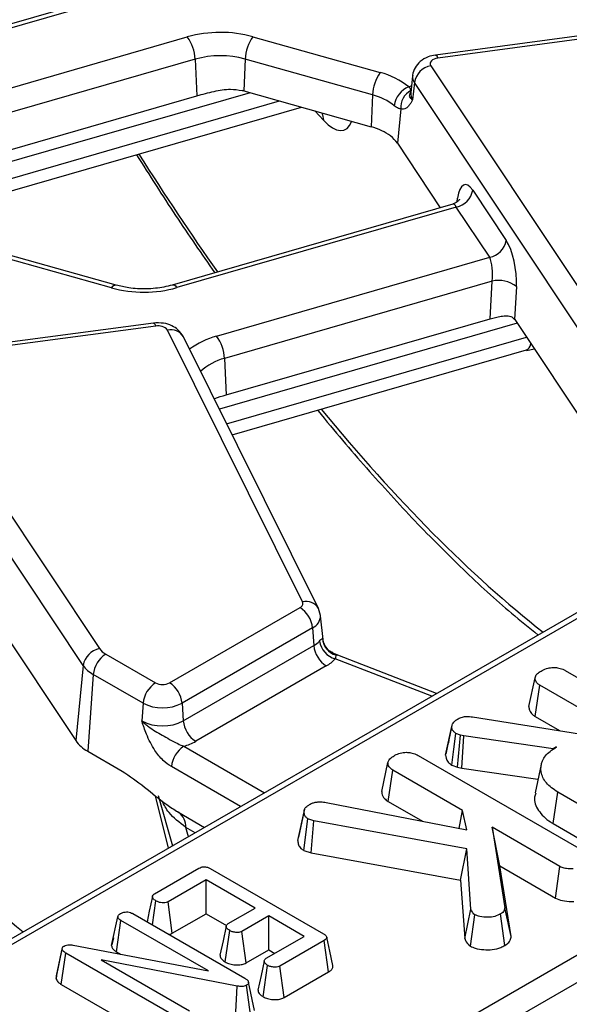
# Model space of a CAD drawing. Units: millimetres. Extents: x -2332 to 13272, y -649 to 7392.
# Drawn here: x 6536 to 6691, y 3464 to 3742 of the extents above; entities that cross this region are included whole.
import ezdxf

# ---------------------------------------------------------------- set-up
doc = ezdxf.new("R2010")
doc.units = ezdxf.units.MM
doc.header["$LTSCALE"] = 20

msp = doc.modelspace()

# ---------------------------------------------------------------- linework, layer by layer
at = {"color": 7, "linetype": 'Continuous', "lineweight": 25}
for p, q in [((7285.79954, 3916.27358), (6221.86198, 3302.0755)), ((6310.66316, 3256.56796), (7366.70045, 3866.20531)), ((7370.22253, 3860.44518), (6314.18524, 3250.80783)), ((6570.88024, 3751.41419), (6494.70467, 3729.4131)), ((6720.58836, 3740.8258), (6653.49854, 3731.88425)), ((6721.2489, 3739.95233), (6654.15908, 3731.01077)), ((6601.94846, 3737.05415), (6637.90022, 3726.9315)), ((6585.66913, 3730.70171), (6586.13847, 3720.37016)), ((6599.76495, 3730.74284), (6599.36471, 3721.74787)), ((6635.71671, 3720.62019), (6599.76495, 3730.74284)), ((6652.1794, 3728.86139), (6705.37733, 3648.85776)), ((6647.02775, 3725.99009), (6646.51504, 3721.21407)), ((6647.52926, 3724.10404), (6647.04968, 3719.2034)), ((6700.72719, 3644.10042), (6647.52926, 3724.10404)), ((6514.47976, 3699.67363), (6586.13847, 3720.37016)), ((6599.36471, 3721.74787), (6635.31647, 3711.62522)), ((6635.71671, 3720.62019), (6635.31647, 3711.62522)), ((6517.60249, 3688.8286), (6615.67767, 3717.15476)), ((6643.69371, 3716.64408), (6642.74461, 3706.9455)), ((6642.74461, 3706.9455), (6645.69797, 3702.50398)), ((6645.69797, 3702.50398), (6654.85006, 3688.74028)), ((6664.02034, 3693.68147), (6673.4586, 3679.4874)), ((6658.35514, 3689.75262), (6579.13218, 3666.87137)), ((6659.3702, 3688.92412), (6580.51958, 3666.15042)), ((6668.80846, 3674.73006), (6659.3702, 3688.92412)), ((6562.0116, 3666.09642), (6526.05984, 3676.21907)), ((6563.36672, 3666.82658), (6527.41496, 3676.94923)), ((6591.69242, 3652.45733), (6668.80846, 3674.73006)), ((6669.44921, 3667.97299), (6593.92107, 3646.15889)), ((6668.88435, 3657.34274), (6669.44921, 3667.97299)), ((6676.328, 3666.4319), (6675.83634, 3657.17927)), ((6594.39041, 3635.82734), (6668.88435, 3657.34274)), ((6675.84514, 3657.16608), (6698.64966, 3622.87068)), ((6573.8637, 3656.12346), (6506.77388, 3647.1819)), ((6574.52425, 3655.24999), (6507.43443, 3646.30843)), ((6615.97878, 3577.3368), (6577.83815, 3654.1231)), ((6620.45679, 3575.47837), (6582.31616, 3652.26467)), ((6596.07407, 3624.56667), (6679.18458, 3648.57072)), ((6679.19298, 3648.4043), (6681.43508, 3648.85227)), ((6593.92107, 3646.15889), (6594.39041, 3635.82734)), ((6505.45474, 3644.15905), (6558.65268, 3564.15542)), ((6554.00254, 3559.39808), (6500.8046, 3639.4017)), ((6578.41579, 3554.47711), (6615.26875, 3575.75187)), ((6621.0001, 3573.49383), (6620.45679, 3575.47837)), ((6621.77676, 3566.70188), (6621.05309, 3573.443)), ((6529.12048, 3572.46373), (6551.925, 3538.16834)), ((6618.79083, 3569.99174), (6581.93787, 3548.71698)), ((6618.79083, 3569.99174), (6619.15407, 3564.98768)), ((6582.30111, 3543.71292), (6619.15407, 3564.98768)), ((6560.41774, 3562.58637), (6574.46493, 3554.47711)), ((6625.92745, 3562.27501), (6624.36603, 3562.98096)), ((6653.79362, 3551.42433), (6625.92745, 3562.27501)), ((6554.00254, 3559.39808), (6551.925, 3538.16834)), ((6622.67615, 3559.22756), (6585.82319, 3537.95279)), ((6556.89566, 3556.82625), (6555.3221, 3535.1485)), ((6570.94285, 3548.71698), (6556.89566, 3556.82625)), ((6690.14288, 3557.91198), (6737.21863, 3530.73572)), ((6679.8406, 3547.76912), (6681.61011, 3555.89509)), ((6681.67288, 3544.92224), (6682.95386, 3553.7877)), ((6700.4225, 3543.70327), (6682.95386, 3553.7877)), ((6570.94285, 3548.71698), (6570.57961, 3543.71292)), ((6581.93787, 3548.71698), (6582.30111, 3543.71292)), ((6681.67288, 3544.92224), (6688.5251, 3540.96654)), ((6656.33757, 3534.03402), (6658.10583, 3542.17121)), ((6658.14871, 3542.38805), (6657.26987, 3538.32391)), ((6663.95111, 3544.86039), (6694.14051, 3540.07675)), ((6660.54696, 3539.71475), (6659.22562, 3540.18018)), ((6659.70646, 3530.65296), (6660.54696, 3539.71475)), ((6661.48758, 3539.45617), (6660.54696, 3539.71475)), ((6660.88752, 3530.32829), (6661.48758, 3539.45617)), ((6686.71633, 3535.79087), (6661.48758, 3539.45617)), ((6555.3221, 3535.1485), (6565.05165, 3529.53175)), ((6648.6123, 3533.93688), (6695.76643, 3506.71538)), ((6687.67935, 3536.3468), (6686.71633, 3535.79087)), ((6686.72178, 3535.69698), (6686.71633, 3535.79087)), ((6638.31002, 3523.79403), (6640.07954, 3531.92)), ((6658.07429, 3531.22788), (6659.70646, 3530.65296)), ((6683.34145, 3531.39904), (6681.59059, 3523.35397)), ((6640.1423, 3520.94715), (6641.42328, 3529.81261)), ((6661.14269, 3518.42883), (6641.42328, 3529.81261)), ((6659.70646, 3530.65296), (6660.88752, 3530.32829)), ((6660.88752, 3530.32829), (6682.42737, 3527.19892)), ((6686.74354, 3514.68947), (6688.00409, 3523.56672)), ((6698.50767, 3517.50314), (6688.00409, 3523.56672)), ((6575.16264, 3522.58571), (6579.251, 3508.39179)), ((6622.67808, 3520.6849), (6662.37445, 3512.8824)), ((6640.1423, 3520.94715), (6649.84704, 3515.34472)), ((6580.79915, 3517.9765), (6588.32657, 3513.63101)), ((6580.90975, 3517.91541), (6580.79915, 3517.9765)), ((6614.63216, 3509.86787), (6616.39609, 3518.04097)), ((6660.15352, 3513.31893), (6661.14269, 3518.42883)), ((6662.37445, 3512.8824), (6661.14269, 3518.42883)), ((6616.30816, 3507.09823), (6617.47108, 3516.04994)), ((6619.15076, 3515.48108), (6617.47108, 3516.04994)), ((6618.42932, 3506.37985), (6619.15076, 3515.48108)), ((6662.29607, 3507.58807), (6619.15076, 3515.48108)), ((6686.74354, 3514.68947), (6697.27403, 3508.61034)), ((6669.45149, 3513.63226), (6673.0684, 3490.9229)), ((6688.62221, 3502.56525), (6669.45149, 3513.63226)), ((6671.65398, 3502.75584), (6669.45149, 3513.63226)), ((6616.30816, 3507.09823), (6618.42932, 3506.37985)), ((6618.42932, 3506.37985), (6660.58427, 3498.66801)), ((6660.58427, 3498.66801), (6662.29607, 3507.58807)), ((6663.49424, 3490.50271), (6662.29607, 3507.58807)), ((6574.20782, 3494.83686), (6586.70462, 3502.05111)), ((6589.9296, 3501.99078), (6621.85093, 3483.56298)), ((6674.83542, 3482.78063), (6671.65398, 3502.75584)), ((6671.65398, 3502.75584), (6687.41422, 3493.65765)), ((6687.41422, 3493.65765), (6688.62221, 3502.56525)), ((6588.74263, 3498.81461), (6578.00016, 3492.61312)), ((6602.5981, 3490.81602), (6588.74263, 3498.81461)), ((6588.74263, 3489.20966), (6588.74263, 3498.81461)), ((6660.58427, 3498.66801), (6661.73914, 3482.20022)), ((6573.58763, 3486.04995), (6574.55869, 3492.83291)), ((6579.20525, 3483.70385), (6578.00016, 3492.61312)), ((6594.99849, 3486.42886), (6602.5981, 3490.81602)), ((6661.73914, 3482.20022), (6663.49424, 3490.50271)), ((6674.83542, 3482.78063), (6673.0684, 3490.9229)), ((6562.07467, 3480.20027), (6563.84608, 3488.36386)), ((6563.43431, 3478.44499), (6564.70458, 3487.31663)), ((6589.42196, 3473.04759), (6564.70458, 3487.31663)), ((6568.05647, 3489.24302), (6599.70159, 3470.97468)), ((6579.20525, 3483.70385), (6588.74263, 3489.20966)), ((6588.74263, 3489.20966), (6594.46825, 3485.90432)), ((6606.4203, 3488.60951), (6598.82069, 3484.22235)), ((6616.45357, 3482.81743), (6606.4203, 3488.60951)), ((6606.4203, 3479.00455), (6606.4203, 3488.60951)), ((6663.34521, 3480.03407), (6664.62522, 3488.90601)), ((6673.09922, 3480.2614), (6671.84783, 3489.14519)), ((6594.12116, 3475.57727), (6595.39415, 3484.45076)), ((6600.02322, 3475.3116), (6598.82069, 3484.22235)), ((6562.55544, 3482.43577), (6562.10856, 3480.39547)), ((6605.7111, 3476.61593), (6616.45357, 3482.81743)), ((6622.05996, 3481.64091), (6609.56316, 3474.42666)), ((6623.33429, 3472.77161), (6622.05996, 3481.64091)), ((6546.37574, 3470.933), (6548.15416, 3479.15859)), ((6546.489, 3471.70453), (6548.22881, 3479.66712)), ((6548.15416, 3479.15859), (6548.22881, 3479.66712)), ((6551.2373, 3480.32649), (6589.42196, 3473.04759)), ((6563.43431, 3478.44499), (6564.58141, 3477.78279)), ((6600.02322, 3475.3116), (6606.4203, 3479.00455)), ((6606.4203, 3479.00455), (6608.13453, 3478.01495)), ((6547.87022, 3469.22626), (6549.14704, 3478.09412)), ((6580.7623, 3459.84302), (6549.14704, 3478.09412)), ((6597.54414, 3468.7811), (6559.12059, 3476.1979)), ((6559.12059, 3476.1979), (6584.09179, 3461.78233)), ((6604.82097, 3465.75464), (6606.09183, 3474.62921)), ((6610.76944, 3465.51808), (6609.56316, 3474.42666)), ((6610.76944, 3465.51808), (6623.33429, 3472.77161)), ((6546.489, 3471.70453), (6546.37574, 3470.933)), ((6602.44233, 3461.82472), (6600.687, 3469.88867)), ((6547.87022, 3469.22626), (6579.53471, 3450.94674)), ((6597.03411, 3459.64083), (6597.54414, 3468.7811)), ((6601.38408, 3460.09713), (6600.15697, 3468.99658))]:
    msp.add_line(p, q, dxfattribs=at)
at = {"color": 8, "linetype": 'Continuous', "lineweight": 25}
for p, q in [((7133.8766, 3826.8797), (6224.36177, 3301.82796)), ((6572.26764, 3750.69324), (6495.33036, 3728.47215)), ((6504.76862, 3714.27808), (6583.44048, 3737.00016)), ((6585.66913, 3730.70171), (6508.64104, 3708.45439)), ((6601.18214, 3721.23615), (6516.27484, 3696.71315)), ((6517.20177, 3692.24803), (6609.47978, 3718.89985)), ((6621.85327, 3713.46125), (6619.42255, 3716.10034)), ((6659.57118, 3690.3759), (6659.71567, 3691.41494)), ((6676.56575, 3656.08236), (6592.48251, 3631.79736)), ((6594.53842, 3627.65832), (6679.2058, 3652.11202)), ((6621.62079, 3567.01172), (6621.66818, 3566.69079)), ((6625.34262, 3562.33482), (6624.41518, 3562.87047)), ((6652.46641, 3550.65815), (6625.20792, 3561.27221)), ((6582.45929, 3536.54255), (6605.23706, 3523.39322)), ((6598.48706, 3519.49653), (6578.93721, 3530.78242)), ((6578.14054, 3507.75074), (6574.45728, 3522.55093)), ((6585.64173, 3512.08108), (6582.97692, 3513.61945))]:
    msp.add_line(p, q, dxfattribs=at)
at = {"color": 8, "linetype": 'Continuous', "lineweight": 25, "flags": 128}
for points in [[(6653.49854, 3731.88425), (6653.56514, 3731.88028), (6653.75143, 3731.75252), (6653.9517, 3731.45934), (6654.15908, 3731.01077)], [(6645.96885, 3722.91501), (6646.60542, 3723.22184), (6646.73688, 3723.28052)], [(6621.44071, 3715.5321), (6621.63235, 3714.94529), (6621.85327, 3713.46125)], [(6573.8637, 3656.12346), (6573.9303, 3656.11949), (6574.11659, 3655.99174), (6574.31686, 3655.69855), (6574.52425, 3655.24999)], [(6625.34262, 3562.33482), (6625.65436, 3562.34127), (6625.92745, 3562.27501)]]:
    msp.add_lwpolyline(points, dxfattribs=at)
at = {"color": 7, "linetype": 'Continuous', "lineweight": 25, "flags": 128}
for points in [[(6654.15908, 3731.01077), (6653.59583, 3730.89802), (6653.08684, 3730.71884), (6652.65529, 3730.48139), (6652.32085, 3730.19649), (6652.09873, 3729.87712), (6651.99905, 3729.53781), (6652.02636, 3729.19401), (6652.1794, 3728.86139)], [(6658.07429, 3531.22788), (6658.64952, 3535.70067), (6659.22562, 3540.18018)], [(6616.52914, 3518.75389), (6615.6784, 3514.80478), (6614.82767, 3510.85566)], [(6573.59505, 3494.05124), (6572.71347, 3489.96289), (6572.05989, 3486.93189)], [(6594.42411, 3485.6547), (6593.54284, 3481.5573), (6592.66157, 3477.45984)], [(6624.53235, 3474.58758), (6623.65745, 3478.60752), (6622.78253, 3482.62749)], [(6605.12894, 3475.83489), (6604.24765, 3471.73775), (6603.36636, 3467.64058)]]:
    msp.add_lwpolyline(points, dxfattribs=at)
at = {"color": 7, "linetype": 'Continuous', "lineweight": 25}
for centre, radius, start, end in [((6592.79216, 3703.54117), 34.7413, 74.7188014, 105.6155104), ((6574.21439, 3730.19206), 11.46607, 2.5475488, 36.4242593), ((6611.42998, 3730.24048), 11.67585, 144.2979511, 177.5340485), ((6592.79144, 3705.2191), 26.45923, 74.7188014, 105.6155104), ((6653.336, 3723.0795), 5.89643, 101.3120626, 169.9937268), ((6647.38174, 3720.11782), 11.67585, 144.2979511, 177.5340485), ((6632.47392, 3705.91807), 21.70275, 51.5517448, 75.5207951), ((6593.54689, 3701.0809), 21.47023, 74.2779122, 75.5410367), ((6631.58399, 3704.6162), 16.52897, 51.5517448, 75.5207951), ((6648.59037, 3716.65179), 6.78972, 112.7121867, 172.3027442), ((6648.95151, 3717.10575), 5.27803, 116.8847352, 185.0180934), ((6630.32269, 3693.63662), 18.66889, 64.5879044, 74.4849236), ((6633.97416, 3700.57413), 10.84044, 35.9968541, 66.2852961), ((6658.2136, 3694.70601), 5.89643, 281.3120626, 349.9937268), ((6667.65186, 3680.51194), 5.89643, 281.3120626, 349.9937268), ((6671.35424, 3660.3537), 7.85384, 50.7066861, 104.0376836), ((6571.1679, 3699.60941), 34.7413, 254.7188014, 285.6155104), ((6575.27728, 3652.02833), 3.3085, 39.2828573, 103.1560997), ((6582.46633, 3645.64924), 11.46607, 2.5475488, 36.4242593), ((6614.84032, 3576.89531), 1.22107, 290.5403633, 21.1960861), ((6611.06015, 3569.22162), 7.76894, 5.6889994, 57.1991371), ((6616.23659, 3570.21787), 5.98886, 299.1534482, 318.6951611), ((6626.88475, 3565.75781), 7.76894, 185.6889994, 237.1991371), ((6626.86551, 3567.25664), 6.20975, 189.1906168, 254.5181276), ((6626.69709, 3567.23205), 5.08108, 182.4852448, 254.5396937), ((6559.80928, 3558.37354), 5.89643, 101.3120626, 169.9937268), ((6564.62634, 3556.05612), 7.76894, 122.8008629, 174.3110006), ((6562.91426, 3567.17209), 5.22125, 215.2937443, 241.4355774), ((6560.98772, 3564.34271), 8.55817, 215.2937443, 241.4355774), ((6618.00538, 3567.60087), 9.58794, 299.1534482, 318.6951611), ((6578.67352, 3547.94685), 7.76894, 122.8008629, 174.3110006), ((6576.44036, 3558.28968), 4.29395, 242.6096722, 297.3903278), ((6574.20719, 3547.94685), 7.76894, 5.6889994, 57.1991371), ((6576.44036, 3559.32714), 11.94982, 242.6096722, 297.3903278), ((6576.44036, 3555.02413), 12.73938, 242.6096722, 297.3903278), ((6590.03179, 3544.48305), 7.76894, 185.6889994, 237.1991371), ((6560.127, 3543.97434), 10.049, 215.2937443, 241.4355774), ((6578.20493, 3551.40772), 15.46199, 285.970943, 299.5187993), ((6586.66789, 3530.0123), 7.76894, 122.8008629, 174.3110006)]:
    msp.add_arc(centre, radius, start, end, dxfattribs=at)
at = {"color": 8, "linetype": 'Continuous', "lineweight": 25}
for centre, radius, start, end in [((6649.78678, 3725.71401), 2.7728, 174.2612242, 215.4947632), ((6649.45647, 3720.91978), 2.95611, 174.286727, 215.4942578), ((6563.26448, 3665.39374), 1.43648, 85.9187634, 150.7141639), ((6579.25514, 3665.41257), 1.46397, 30.2652, 94.8179491), ((6578.80154, 3650.12019), 4.11721, 31.3898764, 103.5321234), ((6597.46207, 3631.11189), 22.11146, 105.1255278, 127.2444383), ((6597.54516, 3631.57382), 15.02858, 103.9542267, 133.5766494), ((6617.00716, 3573.4906), 3.98131, 29.941286, 104.9693556), ((6617.24461, 3573.46901), 3.80555, 293.9730375, 0.0004921), ((6578.06792, 3513.91533), 4.9179, 356.5507544, 53.140351)]:
    msp.add_arc(centre, radius, start, end, dxfattribs=at)
for centre, major_axis, ratio, start_param, end_param in [((6621.22848, 3729.61162), (-6.43009, 18.95744), 0.362632558, 2.45601516, 3.552064641), ((6629.0537, 3987.52052), (-161.89073, 450.88938), 0.369400012, 2.112250969, 2.209920424), ((6658.58405, 3684.61436), (-0.10169, 5.15781), 0.304523897, 5.69554619, 6.364490876), ((6675.6445, 3657.95701), (-3.652, 9.34836), 0.358628674, 3.108785869, 3.6213423), ((6629.0537, 3987.52052), (-161.89073, 450.88938), 0.369400012, 2.33679975, 2.608623749), ((6482.32904, 3902.81818), (-161.89073, 450.88938), 0.369400012, 2.33679975, 2.608623749), ((6430.16018, 3828.21545), (-191.06728, 514.07885), 0.079386316, 4.018225418, 4.024691414)]:
    msp.add_ellipse(centre, major_axis=major_axis, ratio=ratio, start_param=start_param, end_param=end_param, dxfattribs=at)
at = {"color": 7, "linetype": 'Continuous', "lineweight": 25}
for centre, major_axis, ratio, start_param, end_param in [((6663.23419, 3685.289), (-1.46134, 9.97552), 0.339176542, 5.660522437, 7.144052301), ((6672.67245, 3671.09494), (-1.46134, 9.97552), 0.339176542, 4.176992573, 5.660522437), ((6668.02231, 3670.4203), (-0.10169, 5.15781), 0.304523897, 4.212016326, 5.69554619), ((6675.05899, 3648.77361), (-1.46134, 9.97552), 0.339176542, 5.660522437, 5.662964404)]:
    msp.add_ellipse(centre, major_axis=major_axis, ratio=ratio, start_param=start_param, end_param=end_param, dxfattribs=at)
for points, knots in [([(6653.49854, 3731.88425), (6652.79636, 3731.74303), (6651.22138, 3731.42628), (6649.15969, 3730.20436), (6647.69895, 3728.35968), (6647.007, 3726.84793), (6647.05542, 3726.04852), (6647.05921, 3725.98603)], [0, 0, 0, 0, 0.223984358, 0.502398943, 0.745072108, 0.980071622, 1, 1, 1, 1]), ([(6586.13847, 3720.37016), (6587.73103, 3720.81109), (6590.79242, 3721.65869), (6595.2497, 3722.43866), (6597.81677, 3722.04036), (6598.90771, 3721.87109)], [0, 0, 0, 0, 0.384032461, 0.738227588, 1, 1, 1, 1]), ([(6646.5648, 3721.81332), (6646.56634, 3721.86167), (6646.57323, 3722.07843), (6646.40611, 3722.41519), (6646.06185, 3722.8087), (6645.96885, 3722.91501)], [0, 0, 0, 0, 0.173204721, 0.776633401, 1, 1, 1, 1]), ([(6647.04968, 3719.2034), (6647.04445, 3719.20681), (6646.77066, 3719.38536), (6646.38291, 3719.75102), (6646.10638, 3720.40862), (6646.32298, 3721.0324), (6646.48391, 3721.55211), (6646.5648, 3721.81332)], [0, 0, 0, 0, 0.003914139, 0.205024873, 0.389063823, 0.692939378, 1, 1, 1, 1]), ([(6646.5026, 3721.21736), (6646.49517, 3721.17666), (6646.48385, 3721.11466), (6646.52611, 3721.17831), (6646.54063, 3721.20017)], [0, 0, 0, 0, 0.656479742, 1, 1, 1, 1]), ([(6643.69371, 3716.64408), (6643.40346, 3716.69521), (6643.01821, 3716.76308), (6642.35221, 3717.17095), (6642.03814, 3717.42089), (6641.86183, 3717.5612)], [0, 0, 0, 0, 0.572648965, 0.760096265, 1, 1, 1, 1]), ([(6647.04968, 3719.2034), (6647.04596, 3719.19668), (6646.90067, 3718.93388), (6646.60987, 3718.43021), (6646.12207, 3717.68852), (6645.74933, 3717.31118), (6645.54175, 3717.10104)], [0, 0, 0, 0, 0.00801629, 0.313197349, 0.617522921, 1, 1, 1, 1]), ([(6645.54175, 3717.10104), (6645.42159, 3717.00255), (6644.85983, 3716.54206), (6644.20695, 3716.59918), (6643.69371, 3716.64408)], [0, 0, 0, 0, 0.213896356, 1, 1, 1, 1]), ([(6569.09593, 3703.70098), (6572.7662, 3697.89678), (6580.06594, 3686.35292), (6587.49184, 3675.66586), (6591.18403, 3670.3522)], [0, 0, 0, 0, 0.502795208, 1, 1, 1, 1]), ([(6660.25906, 3691.12855), (6660.24439, 3691.09681), (6660.20994, 3691.02227), (6659.68293, 3690.33128), (6658.91364, 3690.00816), (6658.51032, 3689.83875)], [0, 0, 0, 0, 0.260826281, 0.612470591, 1, 1, 1, 1]), ([(6579.13218, 3666.87137), (6578.37043, 3666.6744), (6576.1188, 3666.09217), (6571.91329, 3665.67628), (6567.21576, 3665.91006), (6564.52533, 3666.55069), (6563.36672, 3666.82658)], [0, 0, 0, 0, 0.155757942, 0.460398545, 0.767624863, 1, 1, 1, 1]), ([(6582.31616, 3652.26467), (6581.8589, 3652.96458), (6581.02113, 3654.24691), (6579.00909, 3655.48919), (6576.63107, 3656.25771), (6574.82388, 3656.17004), (6573.8637, 3656.12346)], [0, 0, 0, 0, 0.253990405, 0.465352847, 0.715936232, 1, 1, 1, 1]), ([(6668.88435, 3657.34274), (6669.3965, 3657.48504), (6670.41896, 3657.76911), (6672.08969, 3658.11815), (6673.68959, 3658.23754), (6675.07833, 3657.97967), (6675.59403, 3657.43513), (6675.83634, 3657.17927)], [0, 0, 0, 0, 0.193695798, 0.386691579, 0.596799759, 0.810550031, 1, 1, 1, 1]), ([(6591.01726, 3634.74726), (6591.08621, 3634.77851), (6591.97318, 3635.18056), (6593.23067, 3635.51703), (6594.39041, 3635.82734)], [0, 0, 0, 0, 0.077732457, 1, 1, 1, 1]), ([(6620.26076, 3631.5523), (6620.31131, 3631.48768), (6624.88972, 3625.63527), (6634.0458, 3615.06924), (6647.69565, 3599.98115), (6661.33443, 3586.36508), (6672.94743, 3575.622), (6679.95676, 3570.00336), (6682.47718, 3567.983)], [0, 0, 0, 0, 0.002433213, 0.220384517, 0.438825461, 0.657691886, 0.876912334, 1, 1, 1, 1]), ([(6620.73548, 3566.26483), (6620.87549, 3566.42171), (6621.25394, 3566.84578), (6621.50113, 3567.0034), (6621.60363, 3567.01053), (6621.62079, 3567.01172)], [0, 0, 0, 0, 0.328343977, 0.887516392, 1, 1, 1, 1]), ([(6624.47905, 3562.98063), (6624.14285, 3563.14962), (6623.26249, 3563.59214), (6622.31953, 3564.87729), (6621.80535, 3566.04441), (6621.79682, 3566.65673), (6621.79616, 3566.70431)], [0, 0, 0, 0, 0.233992186, 0.612727247, 0.96990273, 1, 1, 1, 1]), ([(6625.20792, 3561.27221), (6625.28216, 3561.42118), (6625.51226, 3561.88293), (6625.41113, 3562.15233), (6625.34262, 3562.33482)], [0, 0, 0, 0, 0.322605416, 1, 1, 1, 1]), ([(6681.61011, 3555.89509), (6681.65957, 3556.09422), (6681.78228, 3556.58823), (6682.50935, 3557.30145), (6683.21809, 3557.748), (6683.58094, 3557.97662)], [0, 0, 0, 0, 0.247869445, 0.614944877, 1, 1, 1, 1]), ([(6683.58094, 3557.97662), (6684.11547, 3558.22168), (6685.04942, 3558.64984), (6686.64361, 3558.83851), (6688.10972, 3558.74715), (6689.27036, 3558.38634), (6689.9063, 3558.04059), (6690.14288, 3557.91198)], [0, 0, 0, 0, 0.274247096, 0.479166597, 0.643964206, 0.867554963, 1, 1, 1, 1]), ([(6682.95386, 3553.7877), (6682.73705, 3553.93003), (6682.19736, 3554.2843), (6681.72188, 3555.02276), (6681.64803, 3555.59916), (6681.61011, 3555.89509)], [0, 0, 0, 0, 0.246273442, 0.613022025, 1, 1, 1, 1]), ([(6679.8406, 3547.76912), (6679.87996, 3547.41935), (6679.9696, 3546.62273), (6680.61856, 3545.61859), (6681.40165, 3545.10138), (6681.67288, 3544.92224)], [0, 0, 0, 0, 0.338474462, 0.770875432, 1, 1, 1, 1]), ([(6659.88629, 3544.29799), (6660.27485, 3544.48899), (6660.95439, 3544.82301), (6662.42336, 3545.02235), (6663.37427, 3544.92154), (6663.95111, 3544.86039)], [0, 0, 0, 0, 0.344390808, 0.602301798, 1, 1, 1, 1]), ([(6578.93721, 3530.78242), (6578.15014, 3531.32614), (6576.47084, 3532.48621), (6573.93878, 3535.65259), (6572.26131, 3538.96386), (6571.31603, 3541.49819), (6570.89414, 3542.73731), (6570.6879, 3543.37354), (6570.58408, 3543.69892), (6570.57961, 3543.71292)], [0, 0, 0, 0, 0.205104413, 0.437613738, 0.754732153, 0.875722296, 0.936476565, 0.997265981, 1, 1, 1, 1]), ([(6570.57961, 3543.71292), (6570.58892, 3543.7034), (6570.8828, 3543.40311), (6571.48584, 3542.84503), (6572.71428, 3541.87333), (6575.00135, 3540.37263), (6577.82015, 3538.85557), (6580.53705, 3537.30652), (6581.87743, 3536.7738), (6582.45929, 3536.54255)], [0, 0, 0, 0, 0.003030181, 0.095603522, 0.183801966, 0.345602674, 0.67731499, 0.859921889, 1, 1, 1, 1]), ([(6658.10583, 3542.17121), (6658.15624, 3542.41076), (6658.27519, 3542.97599), (6658.94112, 3543.70973), (6659.60611, 3544.12361), (6659.88629, 3544.29799)], [0, 0, 0, 0, 0.2985526211, 0.7044594066, 1, 1, 1, 1]), ([(6659.22562, 3540.18018), (6658.96814, 3540.3825), (6658.47452, 3540.77037), (6658.18566, 3541.47607), (6658.13271, 3541.93719), (6658.10583, 3542.17121)], [0, 0, 0, 0, 0.349369288, 0.669797724, 1, 1, 1, 1]), ([(6657.26987, 3538.32391), (6657.25917, 3538.27444), (6656.93188, 3536.76064), (6656.66115, 3535.53532), (6656.39927, 3534.35005)], [0, 0, 0, 0, 0.032679257, 1, 1, 1, 1]), ([(6640.07954, 3531.92), (6640.16264, 3532.1916), (6640.36318, 3532.84702), (6641.25313, 3533.50391), (6641.87769, 3533.89375), (6642.05036, 3534.00153)], [0, 0, 0, 0, 0.338625789, 0.817150027, 1, 1, 1, 1]), ([(6642.05036, 3534.00153), (6642.52391, 3534.22297), (6643.47638, 3534.66838), (6645.13011, 3534.87989), (6646.71221, 3534.74302), (6647.81531, 3534.37339), (6648.41591, 3534.04444), (6648.6123, 3533.93688)], [0, 0, 0, 0, 0.246031924, 0.494852216, 0.662322713, 0.889584077, 1, 1, 1, 1]), ([(6656.33757, 3534.03402), (6656.36801, 3533.74954), (6656.44049, 3533.0722), (6656.889, 3532.05881), (6657.70095, 3531.48961), (6658.07429, 3531.22788)], [0, 0, 0, 0, 0.281175605, 0.669476418, 1, 1, 1, 1]), ([(6688.00409, 3523.56672), (6686.80873, 3524.40022), (6684.40978, 3526.07296), (6683.08628, 3529.27599), (6683.32491, 3532.41853), (6685.25813, 3534.82374), (6687.03719, 3535.94285), (6687.67935, 3536.3468)], [0, 0, 0, 0, 0.226685694, 0.454936035, 0.678509304, 0.883956033, 1, 1, 1, 1]), ([(6641.42328, 3529.81261), (6641.108, 3530.03881), (6640.40355, 3530.54424), (6640.13468, 3531.32174), (6640.09084, 3531.79738), (6640.07954, 3531.92)], [0, 0, 0, 0, 0.375508778, 0.839020049, 1, 1, 1, 1]), ([(6565.05165, 3529.53175), (6567.16507, 3528.08268), (6571.40861, 3525.17307), (6576.53016, 3520.63648), (6579.73837, 3518.63746), (6580.79915, 3517.9765)], [0, 0, 0, 0, 0.399077844, 0.801308932, 1, 1, 1, 1]), ([(6638.31002, 3523.79403), (6638.32804, 3523.59034), (6638.38966, 3522.89351), (6638.84445, 3521.85086), (6639.76904, 3521.20705), (6640.1423, 3520.94715)], [0, 0, 0, 0, 0.197615124, 0.676079421, 1, 1, 1, 1]), ([(6681.86264, 3523.32485), (6681.70857, 3522.93231), (6681.0698, 3521.30486), (6682.32925, 3518.31822), (6684.71426, 3515.9063), (6686.49474, 3514.83865), (6686.74354, 3514.68947)], [0, 0, 0, 0, 0.1275135786, 0.5286633868, 0.9341387259, 1, 1, 1, 1]), ([(6616.39609, 3518.04097), (6616.42747, 3518.33672), (6616.49046, 3518.93029), (6617.26452, 3519.64054), (6617.8685, 3520.02572), (6618.13175, 3520.19361)], [0, 0, 0, 0, 0.359065045, 0.720636046, 1, 1, 1, 1]), ([(6618.13175, 3520.19361), (6618.30425, 3520.28005), (6618.72943, 3520.49312), (6619.39555, 3520.68852), (6620.05386, 3520.77457), (6620.55905, 3520.81111), (6621.44194, 3520.82333), (6622.1436, 3520.74475), (6622.67808, 3520.6849)], [0, 0, 0, 0, 0.1415053453, 0.3487840999, 0.4539426892, 0.5590243998, 0.6640929332, 1, 1, 1, 1]), ([(6617.47108, 3516.04994), (6617.22009, 3516.23707), (6616.71637, 3516.6126), (6616.44306, 3517.32402), (6616.41188, 3517.79995), (6616.39609, 3518.04097)], [0, 0, 0, 0, 0.328956553, 0.660177315, 1, 1, 1, 1]), ([(6614.63216, 3509.86787), (6614.65985, 3509.47715), (6614.71324, 3508.72396), (6615.34416, 3507.76069), (6616.02832, 3507.29054), (6616.30816, 3507.09823)], [0, 0, 0, 0, 0.389135435, 0.750140273, 1, 1, 1, 1]), ([(6586.70462, 3502.05111), (6586.9149, 3502.15966), (6587.28318, 3502.34978), (6587.95601, 3502.49758), (6588.58496, 3502.48902), (6589.28311, 3502.32756), (6589.67772, 3502.12199), (6589.9296, 3501.99078)], [0, 0, 0, 0, 0.22773899, 0.398855525, 0.571526641, 0.726496927, 1, 1, 1, 1]), ([(6692.38468, 3501.88002), (6691.75469, 3501.88237), (6690.66125, 3501.88646), (6689.36503, 3502.18435), (6688.82087, 3502.46338), (6688.62221, 3502.56525)], [0, 0, 0, 0, 0.463257842, 0.804045237, 1, 1, 1, 1]), ([(6574.55869, 3492.83291), (6574.25917, 3493.05736), (6573.80674, 3493.39641), (6573.57474, 3493.92407), (6573.6164, 3494.2915), (6573.83572, 3494.59916), (6574.08594, 3494.75901), (6574.20782, 3494.83686)], [0, 0, 0, 0, 0.374271143, 0.565338282, 0.713284728, 0.860347772, 1, 1, 1, 1]), ([(6578.00016, 3492.61312), (6577.82469, 3492.53121), (6577.47216, 3492.36665), (6576.69813, 3492.28775), (6575.83301, 3492.3611), (6575.07117, 3492.56615), (6574.69291, 3492.76304), (6574.55869, 3492.83291)], [0, 0, 0, 0, 0.175349802, 0.35230402, 0.59925749, 0.85780341, 1, 1, 1, 1]), ([(6687.41422, 3493.65765), (6688.02677, 3493.38582), (6689.3348, 3492.80537), (6691.25692, 3492.68135), (6692.34551, 3492.69557), (6692.57279, 3492.69854)], [0, 0, 0, 0, 0.410681573, 0.876957426, 1, 1, 1, 1]), ([(6563.84608, 3488.36386), (6563.8863, 3488.52909), (6563.96701, 3488.8606), (6564.37164, 3489.14101), (6564.58802, 3489.28153), (6564.615, 3489.29904)], [0, 0, 0, 0, 0.4651704, 0.933319792, 1, 1, 1, 1]), ([(6564.615, 3489.29904), (6564.8986, 3489.42784), (6565.38055, 3489.64671), (6566.2413, 3489.74705), (6567.02749, 3489.68033), (6567.63125, 3489.47561), (6567.94574, 3489.30359), (6568.05647, 3489.24302)], [0, 0, 0, 0, 0.276168515, 0.469322923, 0.663413728, 0.881485595, 1, 1, 1, 1]), ([(6664.62522, 3488.90601), (6664.44221, 3489.0468), (6664.08619, 3489.32067), (6663.74823, 3489.87393), (6663.58874, 3490.26877), (6663.49424, 3490.50271)], [0, 0, 0, 0, 0.301216043, 0.585959237, 1, 1, 1, 1]), ([(6673.0684, 3490.9229), (6673.02328, 3490.61695), (6672.93246, 3490.00116), (6672.30221, 3489.4296), (6671.89469, 3489.17452), (6671.84783, 3489.14519)], [0, 0, 0, 0, 0.466341067, 0.938642092, 1, 1, 1, 1]), ([(6564.70458, 3487.31663), (6564.49236, 3487.45727), (6564.16297, 3487.67554), (6563.90232, 3488.0473), (6563.86514, 3488.2566), (6563.84608, 3488.36386)], [0, 0, 0, 0, 0.468925433, 0.72781728, 1, 1, 1, 1]), ([(6671.84783, 3489.14519), (6671.33629, 3488.89174), (6670.30643, 3488.38147), (6668.19684, 3488.15405), (6666.14945, 3488.26545), (6665.07878, 3488.7154), (6664.62522, 3488.90601)], [0, 0, 0, 0, 0.250983969, 0.505296986, 0.790432219, 1, 1, 1, 1]), ([(6578.25494, 3483.35557), (6578.41613, 3483.39211), (6578.77109, 3483.47258), (6579.05194, 3483.62218), (6579.20525, 3483.70385)], [0, 0, 0, 0, 0.4541097939, 1, 1, 1, 1]), ([(6595.39415, 3484.45076), (6595.09202, 3484.67437), (6594.63773, 3485.01058), (6594.40766, 3485.53732), (6594.43283, 3485.90897), (6594.65421, 3486.20884), (6594.89219, 3486.36093), (6594.99849, 3486.42886)], [0, 0, 0, 0, 0.379149582, 0.570085938, 0.72309408, 0.876309278, 1, 1, 1, 1]), ([(6598.82069, 3484.22235), (6598.64338, 3484.14083), (6598.28721, 3483.97708), (6597.48999, 3483.89934), (6596.58577, 3483.98966), (6595.84868, 3484.21222), (6595.49309, 3484.39884), (6595.39415, 3484.45076)], [0, 0, 0, 0, 0.177014201, 0.3555725536, 0.6194655715, 0.8941199199, 1, 1, 1, 1]), ([(6621.85093, 3483.56298), (6622.0855, 3483.41476), (6622.47535, 3483.1684), (6622.77455, 3482.75857), (6622.81741, 3482.41132), (6622.63624, 3482.05911), (6622.33386, 3481.81262), (6622.10833, 3481.67123), (6622.05996, 3481.64091)], [0, 0, 0, 0, 0.271854062, 0.451823824, 0.59482915, 0.737756325, 0.943760366, 1, 1, 1, 1]), ([(6661.73914, 3482.20022), (6661.81524, 3482.00554), (6662.07965, 3481.32917), (6662.59443, 3480.56936), (6663.23977, 3480.10925), (6663.34521, 3480.03407)], [0, 0, 0, 0, 0.252688485, 0.877892421, 1, 1, 1, 1]), ([(6673.09922, 3480.2614), (6673.49887, 3480.53777), (6674.36662, 3481.13786), (6674.78285, 3482.06589), (6674.82447, 3482.63179), (6674.83542, 3482.78063)], [0, 0, 0, 0, 0.386197516, 0.838563856, 1, 1, 1, 1]), ([(6549.14704, 3478.09412), (6548.92162, 3478.24226), (6548.57599, 3478.46939), (6548.26835, 3478.84307), (6548.19268, 3479.05215), (6548.15416, 3479.15859)], [0, 0, 0, 0, 0.479330868, 0.734945237, 1, 1, 1, 1]), ([(6548.22881, 3479.66712), (6548.25662, 3479.71813), (6548.32399, 3479.84173), (6548.4815, 3479.97582), (6548.60451, 3480.05428), (6548.6394, 3480.07653)], [0, 0, 0, 0, 0.3348097, 0.811315897, 1, 1, 1, 1]), ([(6548.6394, 3480.07653), (6548.84847, 3480.17491), (6549.26974, 3480.37314), (6550.16568, 3480.46374), (6550.81631, 3480.39032), (6551.19047, 3480.33359), (6551.2373, 3480.32649)], [0, 0, 0, 0, 0.2881867369, 0.5807045593, 0.9475217698, 1, 1, 1, 1]), ([(6562.07467, 3480.20027), (6562.09657, 3480.05859), (6562.16002, 3479.64812), (6562.57137, 3479.01712), (6563.15697, 3478.62887), (6563.43431, 3478.44499)], [0, 0, 0, 0, 0.21720396, 0.629258841, 1, 1, 1, 1]), ([(6663.34521, 3480.03407), (6663.79206, 3479.82091), (6664.87496, 3479.30436), (6667.09217, 3479.00717), (6669.59478, 3479.02641), (6671.6938, 3479.52193), (6672.71391, 3480.05867), (6673.09922, 3480.2614)], [0, 0, 0, 0, 0.160428872, 0.388780847, 0.615349785, 0.854710212, 1, 1, 1, 1]), ([(6592.70897, 3477.46055), (6592.70699, 3477.34771), (6592.69947, 3476.91927), (6593.18424, 3476.24412), (6593.82412, 3475.78869), (6594.12116, 3475.57727)], [0, 0, 0, 0, 0.160762998, 0.610419346, 1, 1, 1, 1]), ([(6594.12116, 3475.57727), (6594.54634, 3475.37214), (6595.37572, 3474.97202), (6596.86945, 3474.73951), (6598.28273, 3474.73742), (6599.34525, 3474.97791), (6599.85191, 3475.22728), (6600.02322, 3475.3116)], [0, 0, 0, 0, 0.252448768, 0.492436243, 0.69396913, 0.896528606, 1, 1, 1, 1]), ([(6606.09183, 3474.62921), (6605.79215, 3474.85328), (6605.33683, 3475.19373), (6605.10643, 3475.72726), (6605.15074, 3476.10373), (6605.36999, 3476.40178), (6605.60732, 3476.55078), (6605.7111, 3476.61593)], [0, 0, 0, 0, 0.37763466, 0.57376905, 0.72759484, 0.880883381, 1, 1, 1, 1]), ([(6609.56316, 3474.42666), (6609.37839, 3474.34059), (6609.00721, 3474.16767), (6608.16433, 3474.08354), (6607.22258, 3474.17222), (6606.50634, 3474.41174), (6606.17272, 3474.58677), (6606.09183, 3474.62921)], [0, 0, 0, 0, 0.182837277, 0.36730414, 0.647507109, 0.914526355, 1, 1, 1, 1]), ([(6623.33429, 3472.77161), (6623.60955, 3472.95889), (6624.14808, 3473.32529), (6624.5817, 3473.97256), (6624.52268, 3474.39777), (6624.49638, 3474.58725)], [0, 0, 0, 0, 0.366942659, 0.717904745, 1, 1, 1, 1]), ([(6546.37574, 3470.933), (6546.39917, 3470.86347), (6546.54147, 3470.44129), (6546.95588, 3469.81839), (6547.62107, 3469.3876), (6547.87022, 3469.22626)], [0, 0, 0, 0, 0.109776584, 0.666571732, 1, 1, 1, 1]), ([(6599.70159, 3470.97468), (6599.93217, 3470.8271), (6600.28697, 3470.60002), (6600.60592, 3470.21885), (6600.65948, 3470.00073), (6600.687, 3469.88867)], [0, 0, 0, 0, 0.474398459, 0.729966791, 1, 1, 1, 1]), ([(6600.687, 3469.88867), (6600.69493, 3469.76728), (6600.71088, 3469.52332), (6600.48988, 3469.21055), (6600.25281, 3469.05818), (6600.15697, 3468.99658)], [0, 0, 0, 0, 0.371025856, 0.74571802, 1, 1, 1, 1]), ([(6600.15697, 3468.99658), (6599.95758, 3468.90306), (6599.55589, 3468.71466), (6598.68189, 3468.63423), (6598.01624, 3468.70703), (6597.61526, 3468.76994), (6597.54414, 3468.7811)], [0, 0, 0, 0, 0.273401175, 0.550819454, 0.92032497, 1, 1, 1, 1]), ([(6603.40894, 3467.64266), (6603.42085, 3467.4816), (6603.45632, 3467.00198), (6603.9761, 3466.33963), (6604.57458, 3465.92524), (6604.82097, 3465.75464)], [0, 0, 0, 0, 0.22925437, 0.68269576, 1, 1, 1, 1]), ([(6604.82097, 3465.75464), (6605.23093, 3465.55541), (6606.04555, 3465.15954), (6607.60559, 3464.91204), (6609.14171, 3464.93159), (6610.19744, 3465.22738), (6610.65578, 3465.46031), (6610.76944, 3465.51808)], [0, 0, 0, 0, 0.24232636, 0.481515055, 0.720922623, 0.930788571, 1, 1, 1, 1])]:
    msp.add_open_spline(points, degree=3, knots=knots, dxfattribs=at)
at = {"color": 8, "linetype": 'Continuous', "lineweight": 25}
msp.add_open_spline([(6582.97692, 3513.61945), (6581.2312, 3514.96677), (6578.28571, 3517.24006), (6576.87508, 3519.97715), (6576.30049, 3521.09204)], degree=3, knots=[0, 0, 0, 0, 0.592675832, 1, 1, 1, 1], dxfattribs=at)

doc.saveas('drawing.dxf')
